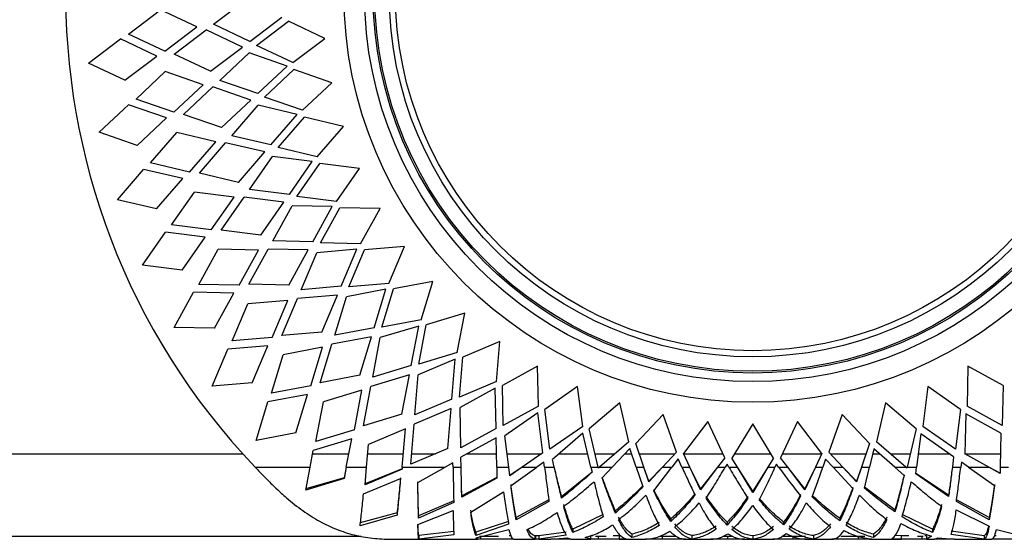
# Model space of a CAD drawing. Units: millimetres. Extents: x 15 to 589, y 5 to 415.
# Drawn here: x 384 to 413, y 282 to 297 of the extents above; entities that cross this region are included whole.
import ezdxf

# ---------------------------------------------------------------- set-up
doc = ezdxf.new("R2010")
doc.units = ezdxf.units.MM

msp = doc.modelspace()

# ---------------------------------------------------------------- linework, layer by layer
at = {"color": 7, "linetype": 'Continuous', "lineweight": 25}
for p, q in [((389.7334, 296.5478), (390.6646, 297.254)), ((387.2511, 296.2645), (388.1824, 296.9707)), ((389.2402, 296.4736), (388.1824, 296.9707)), ((390.7911, 296.0506), (391.7224, 296.7568)), ((388.3089, 295.7674), (389.2402, 296.4736)), ((388.581, 295.6768), (389.5123, 296.383)), ((390.57, 295.8858), (389.5123, 296.383)), ((390.7911, 296.0506), (389.7334, 296.5478)), ((390.9784, 295.9288), (391.9097, 296.635)), ((392.9674, 296.1378), (391.9097, 296.635)), ((386.0868, 295.4146), (387.0181, 296.1208)), ((388.0759, 295.6237), (387.0181, 296.1208)), ((388.3089, 295.7674), (387.2511, 296.2645)), ((392.0361, 295.4316), (392.9674, 296.1378)), ((389.6388, 295.1796), (390.57, 295.8858)), ((392.0361, 295.4316), (390.9784, 295.9288)), ((387.1446, 294.9175), (388.0759, 295.6237)), ((389.6388, 295.1796), (388.581, 295.6768)), ((389.9133, 294.9124), (390.7657, 295.7121)), ((391.8696, 295.3283), (390.7657, 295.7121)), ((387.1446, 294.9175), (386.0868, 295.4146)), ((391.0173, 294.5286), (391.8696, 295.3283)), ((391.2162, 294.427), (392.0686, 295.2267)), ((393.1725, 294.8428), (392.0686, 295.2267)), ((387.4743, 294.3713), (388.3267, 295.171)), ((389.4306, 294.7871), (388.3267, 295.171)), ((388.5782, 293.9874), (389.4306, 294.7871)), ((388.8583, 293.9258), (389.7107, 294.7255)), ((390.8146, 294.3416), (389.7107, 294.7255)), ((391.0173, 294.5286), (389.9133, 294.9124)), ((392.3202, 294.0431), (393.1725, 294.8428)), ((388.5782, 293.9874), (387.4743, 294.3713)), ((392.3202, 294.0431), (391.2162, 294.427)), ((386.4052, 293.4044), (387.2576, 294.204)), ((388.3615, 293.8202), (387.2576, 294.204)), ((389.9623, 293.5419), (390.8146, 294.3416)), ((390.2633, 293.3049), (391.0274, 294.1893)), ((392.1654, 293.9229), (391.0274, 294.1893)), ((387.5092, 293.0205), (388.3615, 293.8202)), ((389.9623, 293.5419), (388.8583, 293.9258)), ((391.4013, 293.0385), (392.1654, 293.9229)), ((391.6098, 292.9583), (392.3739, 293.8427)), ((393.5119, 293.5763), (392.3739, 293.8427)), ((392.7478, 292.6919), (393.5119, 293.5763)), ((387.5092, 293.0205), (386.4052, 293.4044)), ((387.8942, 292.5118), (388.6583, 293.3962)), ((389.7963, 293.1298), (388.6583, 293.3962)), ((391.4013, 293.0385), (390.2633, 293.3049)), ((389.0322, 292.2454), (389.7963, 293.1298)), ((389.3172, 292.2134), (390.0813, 293.0978)), ((391.2193, 292.8314), (390.0813, 293.0978)), ((392.7478, 292.6919), (391.6098, 292.9583)), ((390.4552, 291.947), (391.2193, 292.8314)), ((390.7793, 291.7427), (391.4468, 292.7022)), ((392.6064, 292.5562), (391.4468, 292.7022)), ((389.0322, 292.2454), (387.8942, 292.5118)), ((391.9389, 291.5968), (392.6064, 292.5562)), ((392.1547, 291.5388), (392.8222, 292.4982)), ((393.9818, 292.3522), (392.8222, 292.4982)), ((386.932, 291.4384), (387.6961, 292.3228)), ((388.8341, 292.0564), (387.6961, 292.3228)), ((390.4552, 291.947), (389.3172, 292.2134)), ((393.3143, 291.3928), (393.9818, 292.3522)), ((388.07, 291.172), (388.8341, 292.0564)), ((388.5061, 290.7063), (389.1736, 291.6657)), ((390.3332, 291.5198), (389.1736, 291.6657)), ((389.6657, 290.5604), (390.3332, 291.5198)), ((389.9525, 290.5583), (390.62, 291.5177)), ((391.7796, 291.3718), (390.62, 291.5177)), ((391.9389, 291.5968), (390.7793, 291.7427)), ((393.3143, 291.3928), (392.1547, 291.5388)), ((388.07, 291.172), (386.932, 291.4384)), ((391.1121, 290.4123), (391.7796, 291.3718)), ((391.4558, 290.2431), (392.0193, 291.267)), ((393.1879, 291.2431), (392.0193, 291.267)), ((392.6243, 290.2191), (393.1879, 291.2431)), ((392.845, 290.184), (393.4085, 291.2079)), ((394.577, 291.184), (393.4085, 291.2079)), ((394.0135, 290.16), (394.577, 291.184)), ((389.6657, 290.5604), (388.5061, 290.7063)), ((387.6614, 289.5382), (388.3289, 290.4977)), ((389.4885, 290.3517), (388.3289, 290.4977)), ((388.821, 289.3923), (389.4885, 290.3517)), ((391.1121, 290.4123), (389.9525, 290.5583)), ((392.6243, 290.2191), (391.4558, 290.2431)), ((394.0135, 290.16), (392.845, 290.184)), ((395.2911, 290.0844), (394.1265, 289.986)), ((394.8377, 289.0071), (395.2911, 290.0844)), ((389.3034, 288.9747), (389.8669, 289.9987)), ((391.0354, 289.9747), (389.8669, 289.9987)), ((390.4719, 288.9508), (391.0354, 289.9747)), ((390.7573, 288.9787), (391.3209, 290.0026)), ((392.4894, 289.9787), (391.3209, 290.0026)), ((391.9259, 288.9547), (392.4894, 289.9787)), ((392.2854, 288.8223), (392.7388, 289.8996)), ((393.9034, 289.9979), (392.7388, 289.8996)), ((393.45, 288.9207), (393.9034, 289.9979)), ((393.6731, 288.9088), (394.1265, 289.986)), ((388.821, 289.3923), (387.6614, 289.5382)), ((390.4719, 288.9508), (389.3034, 288.9747)), ((391.9259, 288.9547), (390.7573, 288.9787)), ((393.45, 288.9207), (392.2854, 288.8223)), ((394.8377, 289.0071), (393.6731, 288.9088)), ((396.1163, 289.0654), (394.9683, 288.8459)), ((395.778, 287.9467), (396.1163, 289.0654)), ((388.5854, 287.7247), (389.149, 288.7487)), ((390.3175, 288.7247), (389.149, 288.7487)), ((389.754, 287.7008), (390.3175, 288.7247)), ((393.3409, 288.6674), (392.1763, 288.5691)), ((392.8875, 287.5902), (393.3409, 288.6674)), ((394.7452, 288.8344), (393.5972, 288.6148)), ((394.4069, 287.7156), (394.7452, 288.8344)), ((394.63, 287.7271), (394.9683, 288.8459)), ((390.2773, 287.3359), (390.7307, 288.4132)), ((391.8953, 288.5115), (390.7307, 288.4132)), ((391.4419, 287.4343), (391.8953, 288.5115)), ((391.7229, 287.4919), (392.1763, 288.5691)), ((393.2589, 287.4961), (393.5972, 288.6148)), ((397.0434, 288.1383), (395.9247, 287.7999)), ((396.8239, 286.9903), (397.0434, 288.1383)), ((395.778, 287.9467), (394.63, 287.7271)), ((395.7051, 286.652), (395.9247, 287.7999)), ((389.754, 287.7008), (388.5854, 287.7247)), ((392.8875, 287.5902), (391.7229, 287.4919)), ((394.4069, 287.7156), (393.2589, 287.4961)), ((395.704, 287.7652), (394.5852, 287.4269)), ((395.4844, 286.6172), (395.704, 287.7652)), ((391.4419, 287.4343), (390.2773, 287.3359)), ((392.8386, 286.1141), (393.1769, 287.2329)), ((394.3249, 287.4524), (393.1769, 287.2329)), ((393.9865, 286.3337), (394.3249, 287.4524)), ((394.3657, 286.2789), (394.5852, 287.4269)), ((398.0624, 287.3131), (396.9851, 286.8597)), ((397.964, 286.1485), (398.0624, 287.3131)), ((389.694, 286.0178), (390.1474, 287.095)), ((391.312, 287.1933), (390.1474, 287.095)), ((390.8586, 286.1161), (391.312, 287.1933)), ((391.4172, 285.8079), (391.7555, 286.9267)), ((392.9035, 287.1462), (391.7555, 286.9267)), ((392.5652, 286.0275), (392.9035, 287.1462)), ((396.8239, 286.9903), (395.7051, 286.652)), ((396.7693, 286.8021), (395.692, 286.3487)), ((396.6709, 285.6375), (396.7693, 286.8021)), ((396.8868, 285.6951), (396.9851, 286.8597)), ((395.4304, 286.3468), (394.3117, 286.0085)), ((395.4844, 286.6172), (394.3657, 286.2789)), ((395.2109, 285.1989), (395.4304, 286.3468)), ((395.5937, 285.184), (395.692, 286.3487)), ((399.162, 286.599), (398.1381, 286.0355)), ((399.1859, 285.4305), (399.162, 286.599)), ((411.6884, 286.599), (411.6644, 285.4305)), ((412.7123, 286.0355), (411.6884, 286.599)), ((390.8586, 286.1161), (389.694, 286.0178)), ((393.9865, 286.3337), (392.8386, 286.1141)), ((397.964, 286.1485), (396.8868, 285.6951)), ((392.4611, 285.7743), (391.3132, 285.5547)), ((392.5652, 286.0275), (391.4172, 285.8079)), ((392.1228, 284.6555), (392.4611, 285.7743)), ((394.0488, 285.8938), (392.9301, 285.5554)), ((393.8293, 284.7458), (394.0488, 285.8938)), ((394.0921, 284.8605), (394.3117, 286.0085)), ((397.9294, 285.9556), (396.9055, 285.3921)), ((397.9533, 284.7871), (397.9294, 285.9556)), ((398.162, 284.867), (398.1381, 286.0355)), ((400.3303, 286.0038), (399.3708, 285.3363)), ((400.4762, 284.8441), (400.3303, 286.0038)), ((410.5201, 286.0038), (410.3742, 284.8441)), ((411.4796, 285.3363), (410.5201, 286.0038)), ((412.7123, 286.0355), (412.6884, 284.867)), ((390.9748, 284.436), (391.3132, 285.5547)), ((392.7106, 284.4075), (392.9301, 285.5554)), ((396.6709, 285.6375), (395.5937, 285.184)), ((401.5543, 285.5339), (400.6699, 284.7698)), ((401.8207, 284.3959), (401.5543, 285.5339)), ((409.2961, 285.5339), (409.0297, 284.3959)), ((410.1805, 284.7698), (409.2961, 285.5339)), ((395.2109, 285.1989), (394.0921, 284.8605)), ((396.6455, 285.3629), (395.5682, 284.9095)), ((396.5471, 284.1983), (396.6455, 285.3629)), ((396.9294, 284.2235), (396.9055, 285.3921)), ((399.1859, 285.4305), (398.162, 284.867)), ((399.1717, 285.235), (398.2122, 284.5676)), ((399.3176, 284.0754), (399.1717, 285.235)), ((399.5168, 284.1767), (399.3708, 285.3363)), ((402.8208, 285.1945), (402.0211, 284.3422)), ((403.2047, 284.0906), (402.8208, 285.1945)), ((408.0296, 285.1945), (407.6457, 284.0906)), ((408.8293, 284.3422), (408.0296, 285.1945)), ((411.4796, 285.3363), (411.3336, 284.1767)), ((411.6293, 285.2098), (411.6054, 284.0413)), ((412.6532, 284.6463), (411.6293, 285.2098)), ((412.6884, 284.867), (411.6644, 285.4305)), ((395.4699, 283.7449), (395.5682, 284.9095)), ((404.1158, 284.9894), (403.4096, 284.0581)), ((404.613, 283.9316), (404.1158, 284.9894)), ((405.4252, 284.9208), (404.8202, 283.9208)), ((406.0302, 283.9208), (405.4252, 284.9208)), ((406.7346, 284.9894), (406.2374, 283.9316)), ((407.4408, 284.0581), (406.7346, 284.9894)), ((392.1228, 284.6555), (390.9748, 284.436)), ((393.8293, 284.7458), (392.7106, 284.4075)), ((395.3188, 284.7679), (394.2416, 284.3145)), ((395.225, 283.6572), (395.3188, 284.7679)), ((397.9533, 284.7871), (396.9294, 284.2235)), ((400.4762, 284.8441), (399.5168, 284.1767)), ((400.4824, 284.6483), (399.598, 283.8842)), ((400.7144, 283.6572), (400.4824, 284.6483)), ((400.9303, 283.6572), (400.6699, 284.7698)), ((410.1805, 284.7698), (409.9201, 283.6572)), ((410.3162, 284.6284), (410.1939, 283.6572)), ((411.2756, 283.9609), (410.3162, 284.6284)), ((411.3336, 284.1767), (410.3742, 284.8441)), ((412.6532, 284.6463), (412.633, 283.6572)), ((393.7523, 284.4831), (392.6336, 284.1448)), ((393.5944, 283.6572), (393.7523, 284.4831)), ((397.9567, 284.5114), (396.9328, 283.9478)), ((397.9742, 283.6572), (397.9567, 284.5114)), ((398.3268, 283.6572), (398.2122, 284.5676)), ((401.8207, 284.3959), (400.9658, 283.6572)), ((402.2593, 283.6572), (402.0211, 284.3422)), ((408.8293, 284.3422), (408.5911, 283.6572)), ((409.8846, 283.6572), (409.0297, 284.3959)), ((392.5403, 283.6572), (392.6336, 284.1448)), ((394.1861, 283.6572), (394.2416, 284.3145)), ((396.5471, 284.1983), (395.4699, 283.7449)), ((399.3176, 284.0754), (398.7165, 283.6572)), ((401.8474, 284.2017), (401.3366, 283.6572)), ((402.0367, 283.6572), (401.8474, 284.2017)), ((403.2047, 284.0906), (402.7981, 283.6572)), ((403.598, 283.6572), (403.4096, 284.0581)), ((407.4408, 284.0581), (407.2524, 283.6572)), ((408.0523, 283.6572), (407.6457, 284.0906)), ((408.9494, 284.1874), (408.8254, 283.6572)), ((409.563, 283.6572), (408.9494, 284.1874)), ((396.6995, 283.7809), (396.4748, 283.6572)), ((396.7021, 283.6572), (396.6995, 283.7809)), ((396.9387, 283.6572), (396.9328, 283.9478)), ((399.3498, 283.8016), (399.1423, 283.6572)), ((399.3679, 283.6572), (399.3498, 283.8016)), ((399.6512, 283.6572), (399.598, 283.8842)), ((403.2515, 283.9003), (403.0672, 283.6572)), ((403.3657, 283.6572), (403.2515, 283.9003)), ((404.613, 283.9316), (404.4049, 283.6572)), ((404.9796, 283.6572), (404.8202, 283.9208)), ((406.0302, 283.9208), (405.8707, 283.6572)), ((406.4455, 283.6572), (406.2374, 283.9316)), ((407.5441, 283.8916), (407.4626, 283.6572)), ((407.764, 283.6572), (407.5441, 283.8916)), ((411.2756, 283.9609), (411.2374, 283.6572)), ((411.5006, 283.8016), (411.4824, 283.6572)), ((411.7081, 283.6572), (411.5006, 283.8016)), ((412.3032, 283.6572), (411.6054, 284.0413)), ((390.9394, 283.6572), (392.5403, 283.6572)), ((392.414, 282.9923), (392.5403, 283.6572)), ((393.5944, 283.6572), (393.5328, 283.3286)), ((393.5944, 283.6572), (393.5328, 283.3443)), ((393.5944, 283.6572), (394.1861, 283.6572)), ((394.1432, 283.1428), (394.1861, 283.6572)), ((395.2205, 283.6046), (394.1432, 283.1673)), ((395.2205, 283.602), (394.1432, 283.1428)), ((395.225, 283.6572), (395.2205, 283.602)), ((395.225, 283.6572), (395.2205, 283.6046)), ((395.2205, 283.6046), (395.2205, 283.602)), ((395.225, 283.6572), (396.4748, 283.6572)), ((395.6756, 283.2101), (396.4748, 283.6572)), ((396.7021, 283.6572), (396.9387, 283.6572)), ((397.9742, 283.6572), (397.9806, 283.3364)), ((397.9742, 283.6572), (398.3268, 283.6572)), ((398.3582, 283.4025), (398.3268, 283.6572)), ((398.3582, 283.4146), (398.3268, 283.6572)), ((398.7165, 283.6572), (398.3582, 283.4025)), ((398.7165, 283.6572), (398.3582, 283.4146)), ((398.3904, 283.1271), (399.1423, 283.6572)), ((398.7165, 283.6572), (399.1423, 283.6572)), ((399.3679, 283.6572), (399.6512, 283.6572)), ((400.7488, 283.514), (399.8644, 282.7973)), ((400.7144, 283.6572), (400.7488, 283.5068)), ((400.7144, 283.6572), (400.9303, 283.6572)), ((400.9363, 283.6311), (400.9303, 283.6572)), ((400.9363, 283.6324), (400.9303, 283.6572)), ((400.9658, 283.6572), (400.9363, 283.6311)), ((400.9658, 283.6572), (400.9363, 283.6324)), ((400.9363, 283.6324), (400.9363, 283.6311)), ((400.9658, 283.6572), (401.3366, 283.6572)), ((401.0477, 283.343), (401.3366, 283.6572)), ((402.0367, 283.6572), (402.2312, 283.0912)), ((402.0367, 283.6572), (402.2593, 283.6572)), ((402.405, 283.231), (402.2593, 283.6572)), ((402.405, 283.2513), (402.2593, 283.6572)), ((402.7981, 283.6572), (402.405, 283.231)), ((402.7981, 283.6572), (402.405, 283.2513)), ((402.5453, 282.9654), (403.0672, 283.6572)), ((402.7981, 283.6572), (403.0672, 283.6572)), ((403.3657, 283.6572), (403.598, 283.6572)), ((403.9068, 282.9958), (403.598, 283.6572)), ((403.9068, 283.0273), (403.598, 283.6572)), ((404.4049, 283.6572), (403.9068, 282.9958)), ((404.4049, 283.6572), (403.9068, 283.0273)), ((404.4049, 283.6572), (404.625, 283.6572)), ((404.6794, 283.7473), (404.625, 283.6572)), ((404.7339, 283.6572), (404.6794, 283.7473)), ((404.7339, 283.6572), (404.9796, 283.6572)), ((405.4252, 282.919), (404.9796, 283.6572)), ((405.4252, 282.9541), (404.9796, 283.6572)), ((405.8707, 283.6572), (405.4252, 282.919)), ((405.8707, 283.6572), (405.4252, 282.9541)), ((405.8707, 283.6572), (406.0746, 283.6572)), ((406.1156, 283.7444), (406.0746, 283.6572)), ((406.1816, 283.6572), (406.1156, 283.7444)), ((406.1816, 283.6572), (406.4455, 283.6572)), ((406.9436, 282.9958), (406.4455, 283.6572)), ((406.9436, 283.0273), (406.4455, 283.6572)), ((407.2524, 283.6572), (406.9436, 282.9958)), ((407.2524, 283.6572), (406.9436, 283.0273)), ((407.2524, 283.6572), (407.4626, 283.6572)), ((407.764, 283.6572), (408.3438, 283.0337)), ((407.764, 283.6572), (408.0523, 283.6572)), ((408.4454, 283.231), (408.0523, 283.6572)), ((408.4454, 283.2513), (408.0523, 283.6572)), ((408.5911, 283.6572), (408.4454, 283.231)), ((408.5911, 283.6572), (408.4454, 283.2513)), ((408.5911, 283.6572), (408.8254, 283.6572)), ((408.6831, 283.0436), (408.8254, 283.6572)), ((409.563, 283.6572), (409.8338, 283.4181)), ((409.563, 283.6572), (409.8846, 283.6572)), ((409.9141, 283.6311), (409.8846, 283.6572)), ((409.9141, 283.6324), (409.8846, 283.6572)), ((409.9201, 283.6572), (409.9141, 283.6311)), ((409.9201, 283.6572), (409.9141, 283.6324)), ((409.9141, 283.6324), (409.9141, 283.6311)), ((409.9201, 283.6572), (410.1939, 283.6572)), ((410.1702, 283.4644), (410.1939, 283.6572)), ((411.1296, 282.8462), (410.1702, 283.4736)), ((411.2374, 283.6572), (411.4824, 283.6572)), ((411.7081, 283.6572), (412.46, 283.1271)), ((411.7081, 283.6572), (412.3032, 283.6572)), ((412.6293, 283.4737), (412.3032, 283.6572)), ((412.6293, 283.4824), (412.3032, 283.6572)), ((412.633, 283.6572), (412.6293, 283.4737)), ((412.633, 283.6572), (412.6293, 283.4824)), ((412.6293, 283.4824), (412.6293, 283.4737)), ((412.633, 283.6572), (412.8762, 283.6572)), ((393.5328, 283.3443), (392.414, 283.024)), ((393.5328, 283.3286), (392.414, 282.9923)), ((393.5328, 283.3443), (393.5328, 283.3286)), ((394.0941, 282.8805), (395.1713, 283.3275)), ((397.9806, 283.3517), (396.9567, 282.8267)), ((397.9806, 283.3364), (396.9567, 282.7851)), ((398.3582, 283.4146), (398.3582, 283.4025)), ((402.405, 283.2513), (402.405, 283.231)), ((408.4454, 283.2513), (408.4454, 283.231)), ((411.1296, 282.8057), (410.1702, 283.4644)), ((397.2164, 282.3472), (398.1758, 282.941)), ((403.9068, 283.0273), (403.9068, 282.9958)), ((405.4252, 282.9541), (405.4252, 282.919)), ((406.9436, 283.0273), (406.9436, 282.9958)), ((409.5675, 282.4164), (408.6831, 283.0728)), ((396.7235, 282.6815), (395.6995, 282.2442)), ((396.7235, 282.6327), (395.6995, 282.1736)), ((396.9567, 282.8267), (396.9567, 282.7851)), ((399.4957, 282.7067), (398.5363, 282.1938)), ((399.4957, 282.6592), (398.5363, 282.1206)), ((399.8644, 282.7973), (399.8644, 282.7543)), ((411.1296, 282.8462), (411.1296, 282.8057)), ((412.3141, 282.1938), (411.3547, 282.7067)), ((412.3141, 282.1206), (411.3547, 282.6592)), ((395.073, 282.3298), (393.9958, 282.0339)), ((395.073, 282.3298), (395.073, 282.2634)), ((395.6788, 281.9894), (396.7028, 282.3984)), ((401.4315, 282.3862), (401.4315, 282.3226)), ((409.5675, 282.4164), (409.5675, 282.3544)), ((411.3526, 282.4113), (412.312, 281.936)), ((395.073, 282.2634), (393.9958, 281.9528)), ((395.6995, 282.2442), (395.6995, 282.1736)), ((398.3218, 282.0737), (397.3624, 281.7661)), ((398.5363, 282.1938), (398.5363, 282.1206)), ((401.0758, 282.2822), (400.1914, 281.8478)), ((403.0424, 282.1524), (403.0424, 282.0772)), ((404.6794, 282.052), (404.6794, 281.9717)), ((406.3246, 282.0567), (406.3246, 281.9767)), ((407.9599, 282.168), (407.9599, 282.0935)), ((410.659, 281.8478), (409.7746, 282.2822)), ((412.3141, 282.1938), (412.3141, 282.1206)), ((396.7267, 281.784), (395.7028, 281.6641)), ((398.3218, 281.9945), (397.3624, 281.6716)), ((397.3624, 281.7661), (397.3624, 281.6716)), ((397.3703, 281.5983), (398.3297, 281.8386)), ((399.9979, 281.7696), (399.199, 281.6572)), ((400.1914, 281.8478), (400.1914, 281.7573)), ((410.659, 281.8478), (410.659, 281.7573)), ((412.1661, 281.6592), (411.2066, 281.7926)), ((412.5207, 281.8386), (413.4801, 281.5983)), ((355.4252, 281.6472), (394.0309, 281.6472)), ((394.9058, 281.5572), (397.4214, 281.5572)), ((396.7267, 281.6904), (395.7028, 281.5645)), ((395.7028, 281.6641), (395.7028, 281.5645)), ((397.4214, 281.5572), (397.3703, 281.5983)), ((397.5162, 281.5572), (397.4214, 281.5572)), ((397.4717, 281.6472), (398.0247, 281.6472)), ((397.5162, 281.5572), (397.5162, 281.6472)), ((398.4648, 281.5572), (397.5162, 281.5572)), ((398.3881, 281.6572), (398.3403, 281.6572)), ((398.4648, 281.5572), (399.0963, 281.5572)), ((399.0963, 281.5572), (399.0963, 281.6572)), ((399.1135, 281.6572), (399.0963, 281.6572)), ((399.1135, 281.5572), (399.0963, 281.5572)), ((399.1135, 281.5572), (399.1135, 281.6572)), ((399.199, 281.6572), (399.1135, 281.6572)), ((399.199, 281.5572), (399.1135, 281.5572)), ((399.9979, 281.6752), (399.199, 281.5572)), ((399.199, 281.6572), (399.199, 281.5572)), ((399.199, 281.5572), (399.5495, 281.5572)), ((399.5495, 281.5572), (400.0344, 281.601)), ((400.1325, 281.5572), (399.5495, 281.5572)), ((400.0344, 281.601), (400.1325, 281.5572)), ((400.1325, 281.5572), (400.7113, 281.5572)), ((400.7113, 281.5572), (400.55, 281.6108)), ((400.7113, 281.5572), (400.7113, 281.6572)), ((400.7741, 281.6572), (400.7113, 281.6572)), ((400.9339, 281.5572), (400.7113, 281.5572)), ((400.8504, 281.6472), (401.159, 281.6472)), ((400.9339, 281.5572), (400.9339, 281.6472)), ((401.5343, 281.5572), (400.9339, 281.5572)), ((401.5343, 281.6572), (401.365, 281.6572)), ((401.5343, 281.6572), (401.5343, 281.5572)), ((401.7336, 281.5685), (401.5343, 281.5572)), ((401.5343, 281.5572), (402.3274, 281.5572)), ((401.9038, 281.7038), (401.9038, 281.6061)), ((402.3274, 281.5572), (402.3062, 281.5578)), ((402.8034, 281.5572), (402.3274, 281.5572)), ((402.7119, 281.6472), (403.2015, 281.6472)), ((402.8034, 281.5572), (402.8034, 281.6472)), ((403.4713, 281.5572), (402.8034, 281.5572)), ((403.4713, 281.5572), (404.2104, 281.5572)), ((403.6548, 281.6638), (403.6548, 281.5641)), ((404.7017, 281.5572), (404.2104, 281.5572)), ((404.5549, 281.6472), (404.8485, 281.6472)), ((404.7017, 281.5572), (404.7017, 281.6472)), ((405.1929, 281.5572), (404.7017, 281.5572)), ((405.1929, 281.5572), (406.011, 281.5572)), ((405.4252, 281.6585), (405.4252, 281.5586)), ((406.6078, 281.5572), (406.011, 281.5572)), ((406.2784, 281.6472), (406.9669, 281.6472)), ((406.6078, 281.5572), (406.6078, 281.6472)), ((407.0244, 281.5572), (406.6078, 281.5572)), ((407.0244, 281.5572), (407.7322, 281.5572)), ((407.1956, 281.6638), (407.1956, 281.5641)), ((408.5011, 281.5572), (407.7322, 281.5572)), ((407.9937, 281.6472), (408.6891, 281.6472)), ((408.5011, 281.5572), (408.5011, 281.6472)), ((408.8282, 281.5572), (408.5011, 281.5572)), ((408.8849, 281.5639), (408.8282, 281.5572)), ((408.8282, 281.5572), (409.7576, 281.5572)), ((408.9466, 281.7038), (408.9466, 281.6061)), ((409.7576, 281.5572), (409.4762, 281.572)), ((409.7576, 281.6572), (409.5618, 281.667)), ((409.7576, 281.5572), (409.7576, 281.6572)), ((409.9664, 281.6572), (409.7576, 281.6572)), ((410.3606, 281.5572), (409.7576, 281.5572)), ((410.2206, 281.6472), (410.3889, 281.6472)), ((410.3606, 281.5572), (410.3606, 281.6472)), ((410.4825, 281.5572), (410.3606, 281.5572)), ((410.4825, 281.6572), (410.4403, 281.6572)), ((410.4825, 281.6572), (410.4825, 281.5572)), ((410.627, 281.6517), (410.4825, 281.5572)), ((410.4825, 281.5572), (410.7179, 281.5572)), ((410.7179, 281.5572), (410.816, 281.601)), ((411.3009, 281.5572), (410.7179, 281.5572)), ((410.816, 281.601), (411.3009, 281.5572)), ((412.1661, 281.5593), (411.2066, 281.6993)), ((411.3009, 281.5572), (412.3856, 281.5572)), ((412.1661, 281.6592), (412.1661, 281.5593)), ((413.3341, 281.5572), (412.3856, 281.5572)), ((412.5101, 281.6572), (412.4623, 281.6572))]:
    msp.add_line(p, q, dxfattribs=at)
at = {"color": 8, "linetype": 'Continuous', "lineweight": 25}
for p, q in [((355.4252, 284.0472), (390.578, 284.0472)), ((392.6149, 284.0472), (393.6689, 284.0472)), ((394.219, 284.0472), (395.258, 284.0472)), ((395.4954, 284.0472), (396.1881, 284.0472)), ((397.1133, 284.0472), (397.9662, 284.0472)), ((398.2777, 284.0472), (399.277, 284.0472)), ((399.7867, 284.0472), (400.6231, 284.0472)), ((400.8391, 284.0472), (401.4171, 284.0472)), ((401.7024, 284.0472), (401.9011, 284.0472)), ((402.1237, 284.0472), (403.1639, 284.0472)), ((403.4148, 284.0472), (404.5587, 284.0472)), ((404.8967, 284.0472), (405.9537, 284.0472)), ((406.2917, 284.0472), (407.4356, 284.0472)), ((407.6864, 284.0472), (408.7267, 284.0472)), ((408.9166, 284.0472), (409.1117, 284.0472)), ((409.4333, 284.0472), (410.0113, 284.0472)), ((410.243, 284.0472), (411.1516, 284.0472)), ((411.6055, 284.0472), (412.641, 284.0472))]:
    msp.add_line(p, q, dxfattribs=at)
at = {"color": 7, "linetype": 'Continuous', "lineweight": 25}
for radius in [11.9, 11.3, 11.05, 11, 10.58, 10.4]:
    msp.add_circle((405.4252, 297.4472), radius, dxfattribs=at)
msp.add_arc((405.4252, 297.4472), 20, 316.40972, 223.59028, dxfattribs=at)
for points, knots in [([(390.9394, 283.6572), (391.0407, 283.5526), (391.2258, 283.3613), (391.4791, 283.1087), (391.6808, 282.9163), (391.9559, 282.6717), (392.3276, 282.3821), (392.8136, 282.0731), (393.311, 281.8369), (393.8239, 281.6732), (394.3552, 281.5743), (394.7214, 281.563), (394.9058, 281.5572)], [0, 0, 0, 0, 0.0844811, 0.1543649, 0.2096492, 0.2503375, 0.3762818, 0.5003976, 0.6229271, 0.7469475, 0.8725962, 1, 1, 1, 1]), ([(396.7021, 283.6572), (396.7056, 283.4779), (396.7128, 283.1193), (396.7199, 282.7949), (396.7235, 282.6327)], [0, 0, 0, 0, 0.50000081, 1, 1, 1, 1]), ([(396.9567, 282.7851), (396.9537, 282.9254), (396.9477, 283.2059), (396.9417, 283.5068), (396.9387, 283.6572)], [0, 0, 0, 0, 0.499999, 1, 1, 1, 1]), ([(396.9567, 282.8267), (396.9537, 282.9603), (396.9477, 283.2274), (396.9417, 283.514), (396.9387, 283.6572)], [0, 0, 0, 0, 0.4999982, 1, 1, 1, 1]), ([(399.3679, 283.6572), (399.3892, 283.483), (399.4318, 283.1347), (399.4744, 282.8177), (399.4957, 282.6592)], [0, 0, 0, 0, 0.4999978, 1, 1, 1, 1]), ([(399.8644, 282.7543), (399.8289, 282.8991), (399.7578, 283.1887), (399.6867, 283.5011), (399.6512, 283.6572)], [0, 0, 0, 0, 0.5000004, 1, 1, 1, 1]), ([(399.8644, 282.7973), (399.8289, 282.9352), (399.7578, 283.211), (399.6867, 283.5085), (399.6512, 283.6572)], [0, 0, 0, 0, 0.4999985, 1, 1, 1, 1]), ([(400.7488, 283.5068), (400.6014, 283.3767), (400.3066, 283.1166), (400.0118, 282.8751), (399.8644, 282.7543)], [0, 0, 0, 0, 0.5000001, 1, 1, 1, 1]), ([(403.3657, 283.6572), (403.4295, 283.5177), (403.5572, 283.2386), (403.6848, 282.9758), (403.7486, 282.8445)], [0, 0, 0, 0, 0.5000006, 1, 1, 1, 1]), ([(404.0744, 282.7554), (404.1662, 282.9), (404.3497, 283.1893), (404.5332, 283.5013), (404.625, 283.6572)], [0, 0, 0, 0, 0.4999995, 1, 1, 1, 1]), ([(404.7339, 283.6572), (404.8257, 283.5013), (405.0092, 283.1893), (405.1927, 282.9), (405.2844, 282.7554)], [0, 0, 0, 0, 0.5000005, 1, 1, 1, 1]), ([(405.6184, 282.6997), (405.6944, 282.8524), (405.8465, 283.1579), (405.9986, 283.4908), (406.0746, 283.6572)], [0, 0, 0, 0, 0.5000004, 1, 1, 1, 1]), ([(406.1816, 283.6572), (406.2883, 283.5126), (406.5017, 283.2234), (406.7151, 282.9523), (406.8218, 282.8167)], [0, 0, 0, 0, 0.4999992, 1, 1, 1, 1]), ([(407.1602, 282.7929), (407.2106, 282.932), (407.3114, 283.2102), (407.4122, 283.5082), (407.4626, 283.6572)], [0, 0, 0, 0, 0.5000002, 1, 1, 1, 1]), ([(411.2374, 283.6572), (411.2194, 283.5106), (411.1835, 283.2173), (411.1476, 282.9429), (411.1296, 282.8057)], [0, 0, 0, 0, 0.5000007, 1, 1, 1, 1]), ([(411.2374, 283.6572), (411.2194, 283.5176), (411.1835, 283.2382), (411.1476, 282.9769), (411.1296, 282.8462)], [0, 0, 0, 0, 0.4999988, 1, 1, 1, 1]), ([(411.3547, 282.6592), (411.376, 282.8177), (411.4186, 283.1347), (411.4612, 283.483), (411.4824, 283.6572)], [0, 0, 0, 0, 0.5000022, 1, 1, 1, 1]), ([(395.1713, 283.3432), (395.155, 283.1571), (395.1222, 282.7851), (395.0894, 282.4815), (395.073, 282.3298)], [0, 0, 0, 0, 0.500001, 1, 1, 1, 1]), ([(395.1713, 283.3275), (395.155, 283.1321), (395.1222, 282.7415), (395.0894, 282.4227), (395.073, 282.2634)], [0, 0, 0, 0, 0.49999977, 1, 1, 1, 1]), ([(395.6995, 282.2442), (395.6955, 282.3894), (395.6876, 282.6799), (395.6796, 283.0476), (395.6756, 283.2314)], [0, 0, 0, 0, 0.499998, 1, 1, 1, 1]), ([(395.6995, 282.1736), (395.6955, 282.326), (395.6876, 282.631), (395.6796, 283.0171), (395.6756, 283.2101)], [0, 0, 0, 0, 0.4999985, 1, 1, 1, 1]), ([(399.925, 282.514), (400.0724, 282.6271), (400.3672, 282.8533), (400.662, 283.1071), (400.8094, 283.234)], [0, 0, 0, 0, 0.5000001, 1, 1, 1, 1]), ([(400.8094, 283.234), (400.8538, 283.0454), (400.9426, 282.668), (401.0314, 282.365), (401.0758, 282.2135)], [0, 0, 0, 0, 0.5000002, 1, 1, 1, 1]), ([(401.4315, 282.3862), (401.3676, 282.5335), (401.2396, 282.8281), (401.1117, 283.1813), (401.0477, 283.358)], [0, 0, 0, 0, 0.4999991, 1, 1, 1, 1]), ([(401.4315, 282.3226), (401.3676, 282.4773), (401.2396, 282.7866), (401.1117, 283.1576), (401.0477, 283.343)], [0, 0, 0, 0, 0.5000013, 1, 1, 1, 1]), ([(409.8338, 283.4295), (409.7894, 283.246), (409.7007, 282.8791), (409.6119, 282.5706), (409.5675, 282.4164)], [0, 0, 0, 0, 0.4999979, 1, 1, 1, 1]), ([(409.8338, 283.4181), (409.7894, 283.2254), (409.7007, 282.8402), (409.6119, 282.5163), (409.5675, 282.3544)], [0, 0, 0, 0, 0.4999994, 1, 1, 1, 1]), ([(409.7746, 282.2135), (409.819, 282.365), (409.9078, 282.668), (409.9966, 283.0454), (410.041, 283.234)], [0, 0, 0, 0, 0.4999998, 1, 1, 1, 1]), ([(410.041, 283.234), (410.1884, 283.1071), (410.4832, 282.8533), (410.778, 282.6271), (410.9254, 282.514)], [0, 0, 0, 0, 0.4999999, 1, 1, 1, 1]), ([(398.1758, 282.941), (398.2002, 282.7586), (398.2488, 282.3939), (398.2975, 282.1276), (398.3218, 281.9945)], [0, 0, 0, 0, 0.50000137, 1, 1, 1, 1]), ([(398.5363, 282.1938), (398.512, 282.3332), (398.4633, 282.612), (398.4147, 282.9722), (398.3904, 283.1524)], [0, 0, 0, 0, 0.5000022, 1, 1, 1, 1]), ([(398.5363, 282.1206), (398.512, 282.267), (398.4633, 282.5597), (398.4147, 282.938), (398.3904, 283.1271)], [0, 0, 0, 0, 0.4999982, 1, 1, 1, 1]), ([(402.2312, 283.1182), (402.098, 282.9862), (401.8314, 282.7223), (401.5648, 282.4982), (401.4315, 282.3862)], [0, 0, 0, 0, 0.5000012, 1, 1, 1, 1]), ([(402.2312, 283.0912), (402.098, 282.9527), (401.8314, 282.6756), (401.5648, 282.4403), (401.4315, 282.3226)], [0, 0, 0, 0, 0.49999995, 1, 1, 1, 1]), ([(403.0424, 282.1524), (402.9596, 282.2749), (402.7939, 282.5198), (402.6281, 282.8388), (402.5453, 282.9983)], [0, 0, 0, 0, 0.4999985, 1, 1, 1, 1]), ([(403.0424, 282.0772), (402.9596, 282.2058), (402.7939, 282.463), (402.6281, 282.7979), (402.5453, 282.9654)], [0, 0, 0, 0, 0.4999951, 1, 1, 1, 1]), ([(408.3438, 283.0634), (408.2798, 282.8947), (408.1519, 282.5573), (408.0239, 282.2978), (407.9599, 282.168)], [0, 0, 0, 0, 0.5000014, 1, 1, 1, 1]), ([(408.3438, 283.0337), (408.2798, 282.8566), (408.1519, 282.5023), (408.0239, 282.2298), (407.9599, 282.0935)], [0, 0, 0, 0, 0.4999978, 1, 1, 1, 1]), ([(409.5675, 282.3544), (409.4201, 282.4608), (409.1253, 282.6737), (408.8305, 282.9203), (408.6831, 283.0436)], [0, 0, 0, 0, 0.4999981, 1, 1, 1, 1]), ([(412.46, 283.1524), (412.4357, 282.9722), (412.3871, 282.612), (412.3384, 282.3332), (412.3141, 282.1938)], [0, 0, 0, 0, 0.4999978, 1, 1, 1, 1]), ([(412.46, 283.1271), (412.4357, 282.938), (412.3871, 282.5597), (412.3384, 282.267), (412.3141, 282.1206)], [0, 0, 0, 0, 0.5000018, 1, 1, 1, 1]), ([(393.9958, 281.9528), (394.0122, 282.0815), (394.0449, 282.3389), (394.0777, 282.7), (394.0941, 282.8805)], [0, 0, 0, 0, 0.5000053, 1, 1, 1, 1]), ([(401.5199, 282.1274), (401.6532, 282.2331), (401.9198, 282.4444), (402.1863, 282.7074), (402.3196, 282.8389)], [0, 0, 0, 0, 0.4999982, 1, 1, 1, 1]), ([(402.3196, 282.8389), (402.3836, 282.6694), (402.5116, 282.3304), (402.6395, 282.0854), (402.7035, 281.9628)], [0, 0, 0, 0, 0.5000017, 1, 1, 1, 1]), ([(403.7486, 282.8832), (403.6309, 282.7463), (403.3955, 282.4727), (403.1601, 282.2592), (403.0424, 282.1524)], [0, 0, 0, 0, 0.5000018, 1, 1, 1, 1]), ([(403.7486, 282.8445), (403.6309, 282.7008), (403.3955, 282.4135), (403.1601, 282.1893), (403.0424, 282.0772)], [0, 0, 0, 0, 0.5000029, 1, 1, 1, 1]), ([(403.1576, 281.9204), (403.2753, 282.0177), (403.5108, 282.2125), (403.7462, 282.4805), (403.8639, 282.6145)], [0, 0, 0, 0, 0.5000012, 1, 1, 1, 1]), ([(403.8639, 282.6145), (403.9467, 282.4628), (404.1124, 282.1596), (404.2782, 281.9538), (404.361, 281.8509)], [0, 0, 0, 0, 0.50000261, 1, 1, 1, 1]), ([(404.6794, 282.052), (404.5786, 282.1576), (404.3769, 282.3688), (404.1753, 282.6552), (404.0744, 282.7983)], [0, 0, 0, 0, 0.4999993, 1, 1, 1, 1]), ([(404.6794, 281.9717), (404.5786, 282.0826), (404.3769, 282.3044), (404.1753, 282.6051), (404.0744, 282.7554)], [0, 0, 0, 0, 0.4999998, 1, 1, 1, 1]), ([(405.2844, 282.7983), (405.1836, 282.6552), (404.9819, 282.3688), (404.7803, 282.1576), (404.6794, 282.052)], [0, 0, 0, 0, 0.5000006, 1, 1, 1, 1]), ([(405.2844, 282.7554), (405.1836, 282.6051), (404.9819, 282.3044), (404.7803, 282.0826), (404.6794, 281.9717)], [0, 0, 0, 0, 0.5000002, 1, 1, 1, 1]), ([(406.3246, 282.0567), (406.2069, 282.1549), (405.9715, 282.3513), (405.7361, 282.614), (405.6184, 282.7453)], [0, 0, 0, 0, 0.49999853, 1, 1, 1, 1]), ([(406.3246, 281.9767), (406.2069, 282.0798), (405.9715, 282.286), (405.7361, 282.5618), (405.6184, 282.6997)], [0, 0, 0, 0, 0.5, 1, 1, 1, 1]), ([(406.8218, 282.8568), (406.7389, 282.7029), (406.5732, 282.3951), (406.4075, 282.1695), (406.3246, 282.0567)], [0, 0, 0, 0, 0.5000022, 1, 1, 1, 1]), ([(406.8218, 282.8167), (406.7389, 282.6552), (406.5732, 282.332), (406.4075, 282.0951), (406.3246, 281.9767)], [0, 0, 0, 0, 0.5000042, 1, 1, 1, 1]), ([(406.4894, 281.8509), (406.5722, 281.9538), (406.738, 282.1596), (406.9037, 282.4628), (406.9865, 282.6145)], [0, 0, 0, 0, 0.49999739, 1, 1, 1, 1]), ([(406.9865, 282.6145), (407.1042, 282.4805), (407.3396, 282.2125), (407.575, 282.0177), (407.6927, 281.9204)], [0, 0, 0, 0, 0.4999988, 1, 1, 1, 1]), ([(407.9599, 282.168), (407.8266, 282.2663), (407.5601, 282.4629), (407.2935, 282.7104), (407.1602, 282.8341)], [0, 0, 0, 0, 0.5000025, 1, 1, 1, 1]), ([(407.9599, 282.0935), (407.8266, 282.1967), (407.5601, 282.4032), (407.2935, 282.663), (407.1602, 282.7929)], [0, 0, 0, 0, 0.5000013, 1, 1, 1, 1]), ([(408.1469, 281.9628), (408.2109, 282.0854), (408.3388, 282.3304), (408.4668, 282.6694), (408.5308, 282.8389)], [0, 0, 0, 0, 0.4999983, 1, 1, 1, 1]), ([(408.5308, 282.8389), (408.6641, 282.7074), (408.9306, 282.4444), (409.1972, 282.2331), (409.3305, 282.1274)], [0, 0, 0, 0, 0.5000018, 1, 1, 1, 1]), ([(396.7028, 282.3984), (396.7067, 282.2465), (396.7147, 281.9427), (396.7227, 281.7745), (396.7267, 281.6904)], [0, 0, 0, 0, 0.5000022, 1, 1, 1, 1]), ([(397.3624, 281.7661), (397.338, 281.8409), (397.2894, 281.9904), (397.2407, 282.2699), (397.2164, 282.4096)], [0, 0, 0, 0, 0.4999988, 1, 1, 1, 1]), ([(397.3624, 281.6716), (397.338, 281.7501), (397.2894, 281.9071), (397.2407, 282.2005), (397.2164, 282.3472)], [0, 0, 0, 0, 0.4999971, 1, 1, 1, 1]), ([(398.8472, 281.8339), (398.9946, 281.9042), (399.2894, 282.0447), (399.5842, 282.2406), (399.7316, 282.3385)], [0, 0, 0, 0, 0.5000003, 1, 1, 1, 1]), ([(399.7316, 282.3385), (399.776, 282.1951), (399.8648, 281.9083), (399.9535, 281.7529), (399.9979, 281.6752)], [0, 0, 0, 0, 0.4999973, 1, 1, 1, 1]), ([(400.1914, 281.8478), (400.147, 281.939), (400.0582, 282.1216), (399.9694, 282.4195), (399.925, 282.5685)], [0, 0, 0, 0, 0.50000419, 1, 1, 1, 1]), ([(400.1914, 281.7573), (400.147, 281.8531), (400.0582, 282.0448), (399.9694, 282.3576), (399.925, 282.514)], [0, 0, 0, 0, 0.5000031, 1, 1, 1, 1]), ([(404.8202, 281.8384), (404.921, 281.9334), (405.1227, 282.1234), (405.3244, 282.4029), (405.4252, 282.5426)], [0, 0, 0, 0, 0.500002, 1, 1, 1, 1]), ([(405.4252, 282.5426), (405.526, 282.4029), (405.7277, 282.1234), (405.9294, 281.9334), (406.0302, 281.8384)], [0, 0, 0, 0, 0.499998, 1, 1, 1, 1]), ([(410.9254, 282.5685), (410.881, 282.4195), (410.7922, 282.1216), (410.7034, 281.939), (410.659, 281.8478)], [0, 0, 0, 0, 0.49999581, 1, 1, 1, 1]), ([(410.9254, 282.514), (410.881, 282.3576), (410.7922, 282.0448), (410.7034, 281.8531), (410.659, 281.7573)], [0, 0, 0, 0, 0.4999969, 1, 1, 1, 1]), ([(411.2066, 281.6993), (411.231, 281.7848), (411.2796, 281.9559), (411.3283, 282.2595), (411.3526, 282.4113)], [0, 0, 0, 0, 0.5000051, 1, 1, 1, 1]), ([(401.0758, 282.2135), (400.9284, 282.1227), (400.6336, 281.9412), (400.3388, 281.8186), (400.1914, 281.7573)], [0, 0, 0, 0, 0.4999958, 1, 1, 1, 1]), ([(401.9038, 281.7038), (401.8398, 281.7547), (401.7119, 281.8564), (401.5839, 282.0857), (401.5199, 282.2003)], [0, 0, 0, 0, 0.50000432, 1, 1, 1, 1]), ([(401.9038, 281.6061), (401.8398, 281.6596), (401.7119, 281.7664), (401.5839, 282.0071), (401.5199, 282.1274)], [0, 0, 0, 0, 0.49999921, 1, 1, 1, 1]), ([(402.7035, 282.0435), (402.5702, 281.9673), (402.3036, 281.8148), (402.0371, 281.7408), (401.9038, 281.7038)], [0, 0, 0, 0, 0.49999989, 1, 1, 1, 1]), ([(408.9466, 281.7038), (408.8133, 281.7408), (408.5468, 281.8148), (408.2802, 281.9673), (408.1469, 282.0435)], [0, 0, 0, 0, 0.50000011, 1, 1, 1, 1]), ([(409.3305, 282.2003), (409.2665, 282.0857), (409.1385, 281.8564), (409.0106, 281.7547), (408.9466, 281.7038)], [0, 0, 0, 0, 0.49999568, 1, 1, 1, 1]), ([(409.3305, 282.1274), (409.2665, 282.0071), (409.1385, 281.7664), (409.0106, 281.6596), (408.9466, 281.6061)], [0, 0, 0, 0, 0.50000079, 1, 1, 1, 1]), ([(410.659, 281.7573), (410.5116, 281.8186), (410.2168, 281.9412), (409.922, 282.1227), (409.7746, 282.2135)], [0, 0, 0, 0, 0.5000042, 1, 1, 1, 1]), ([(395.7028, 281.5645), (395.6988, 281.5958), (395.6908, 281.6584), (395.6828, 281.8791), (395.6788, 281.9894)], [0, 0, 0, 0, 0.4999955, 1, 1, 1, 1]), ([(395.7028, 281.6641), (395.6988, 281.6919), (395.6919, 281.7396), (395.685, 281.9167), (395.6822, 281.9907)], [0, 0, 0, 0, 0.5818182, 1, 1, 1, 1]), ([(398.3297, 281.8386), (398.3522, 281.7571), (398.3973, 281.5942), (398.4423, 281.5696), (398.4648, 281.5572)], [0, 0, 0, 0, 0.5000005, 1, 1, 1, 1]), ([(399.0963, 281.5572), (399.0547, 281.5694), (398.9717, 281.5936), (398.8887, 281.7538), (398.8472, 281.8339)], [0, 0, 0, 0, 0.4999996, 1, 1, 1, 1]), ([(399.0963, 281.6572), (399.0547, 281.6666), (398.9856, 281.6822), (398.9164, 281.8057), (398.8888, 281.8551)], [0, 0, 0, 0, 0.6003349, 1, 1, 1, 1]), ([(400.55, 281.6108), (400.6833, 281.6511), (400.9498, 281.7316), (401.2164, 281.8942), (401.3497, 281.9755)], [0, 0, 0, 0, 0.5000016, 1, 1, 1, 1]), ([(401.3497, 281.9755), (401.4137, 281.8724), (401.5416, 281.6663), (401.6696, 281.6011), (401.7336, 281.5685)], [0, 0, 0, 0, 0.4999967, 1, 1, 1, 1]), ([(402.7035, 281.9628), (402.5702, 281.8828), (402.3036, 281.7227), (402.0371, 281.645), (401.9038, 281.6061)], [0, 0, 0, 0, 0.5000023, 1, 1, 1, 1]), ([(402.3062, 281.5578), (402.4239, 281.5705), (402.6593, 281.5959), (402.8948, 281.7259), (403.0125, 281.7909)], [0, 0, 0, 0, 0.5000037, 1, 1, 1, 1]), ([(403.0125, 281.7909), (403.0889, 281.7232), (403.2419, 281.5877), (403.3948, 281.5674), (403.4713, 281.5572)], [0, 0, 0, 0, 0.5, 1, 1, 1, 1]), ([(403.6548, 281.6638), (403.5719, 281.6891), (403.4062, 281.7398), (403.2405, 281.9153), (403.1576, 282.0031)], [0, 0, 0, 0, 0.50000507, 1, 1, 1, 1]), ([(403.6548, 281.5641), (403.5719, 281.5907), (403.4062, 281.6439), (403.2405, 281.8282), (403.1576, 281.9204)], [0, 0, 0, 0, 0.4999981, 1, 1, 1, 1]), ([(404.361, 281.9369), (404.2433, 281.8669), (404.0079, 281.7269), (403.7725, 281.6848), (403.6548, 281.6638)], [0, 0, 0, 0, 0.4999971, 1, 1, 1, 1]), ([(404.361, 281.8509), (404.2433, 281.7774), (404.0079, 281.6304), (403.7725, 281.5862), (403.6548, 281.5641)], [0, 0, 0, 0, 0.49999969, 1, 1, 1, 1]), ([(405.4252, 281.6585), (405.3244, 281.6745), (405.1227, 281.7064), (404.921, 281.8522), (404.8202, 281.9251)], [0, 0, 0, 0, 0.4999946, 1, 1, 1, 1]), ([(405.4252, 281.5586), (405.3244, 281.5754), (405.1227, 281.6089), (404.921, 281.7619), (404.8202, 281.8384)], [0, 0, 0, 0, 0.4999987, 1, 1, 1, 1]), ([(406.0302, 281.9251), (405.9294, 281.8522), (405.7277, 281.7064), (405.526, 281.6745), (405.4252, 281.6585)], [0, 0, 0, 0, 0.5000054, 1, 1, 1, 1]), ([(406.0302, 281.8384), (405.9294, 281.7619), (405.7277, 281.6089), (405.526, 281.5754), (405.4252, 281.5586)], [0, 0, 0, 0, 0.5000013, 1, 1, 1, 1]), ([(407.1956, 281.6638), (407.0779, 281.6848), (406.8425, 281.7269), (406.6071, 281.8669), (406.4894, 281.9369)], [0, 0, 0, 0, 0.5000029, 1, 1, 1, 1]), ([(407.1956, 281.5641), (407.0779, 281.5862), (406.8425, 281.6304), (406.6071, 281.7774), (406.4894, 281.8509)], [0, 0, 0, 0, 0.50000031, 1, 1, 1, 1]), ([(407.6927, 282.0031), (407.6099, 281.9153), (407.4442, 281.7398), (407.2785, 281.6891), (407.1956, 281.6638)], [0, 0, 0, 0, 0.49999493, 1, 1, 1, 1]), ([(407.6927, 281.9204), (407.6099, 281.8282), (407.4442, 281.6439), (407.2785, 281.5907), (407.1956, 281.5641)], [0, 0, 0, 0, 0.5000019, 1, 1, 1, 1]), ([(407.7322, 281.5572), (407.791, 281.5682), (407.9087, 281.5903), (408.0264, 281.7365), (408.0853, 281.8097)], [0, 0, 0, 0, 0.5000016, 1, 1, 1, 1]), ([(408.0853, 281.8097), (408.2185, 281.747), (408.4851, 281.6217), (408.7517, 281.5832), (408.8849, 281.5639)], [0, 0, 0, 0, 0.4999992, 1, 1, 1, 1]), ([(408.9466, 281.6061), (408.8133, 281.645), (408.5467, 281.7227), (408.2802, 281.8828), (408.1469, 281.9628)], [0, 0, 0, 0, 0.4999977, 1, 1, 1, 1]), ([(409.4762, 281.572), (409.5206, 281.6089), (409.6094, 281.6828), (409.6982, 281.905), (409.7426, 282.0161)], [0, 0, 0, 0, 0.500002, 1, 1, 1, 1]), ([(409.7426, 282.0161), (409.89, 281.9393), (410.1848, 281.7857), (410.4796, 281.6963), (410.627, 281.6517)], [0, 0, 0, 0, 0.4999999, 1, 1, 1, 1]), ([(412.2914, 281.9462), (412.274, 281.8777), (412.2322, 281.7139), (412.1904, 281.6793), (412.1661, 281.6592)], [0, 0, 0, 0, 0.417968, 1, 1, 1, 1]), ([(412.312, 281.936), (412.2877, 281.8337), (412.239, 281.6292), (412.1904, 281.5826), (412.1661, 281.5593)], [0, 0, 0, 0, 0.4999954, 1, 1, 1, 1]), ([(412.3856, 281.5572), (412.4081, 281.5696), (412.4531, 281.5942), (412.4982, 281.7571), (412.5207, 281.8386)], [0, 0, 0, 0, 0.4999995, 1, 1, 1, 1]), ([(404.2104, 281.5572), (404.2923, 281.5642), (404.4561, 281.5782), (404.6198, 281.6726), (404.7017, 281.7198)], [0, 0, 0, 0, 0.5000014, 1, 1, 1, 1]), ([(404.7017, 281.7198), (404.7835, 281.6726), (404.9473, 281.5782), (405.111, 281.5642), (405.1929, 281.5572)], [0, 0, 0, 0, 0.4999986, 1, 1, 1, 1]), ([(406.011, 281.5572), (406.0756, 281.5644), (406.2049, 281.5789), (406.3342, 281.6763), (406.3988, 281.725)], [0, 0, 0, 0, 0.4999946, 1, 1, 1, 1]), ([(406.3988, 281.725), (406.5031, 281.6763), (406.7116, 281.5789), (406.9202, 281.5644), (407.0244, 281.5572)], [0, 0, 0, 0, 0.5000042, 1, 1, 1, 1])]:
    msp.add_open_spline(points, degree=3, knots=knots, dxfattribs=at)

doc.saveas('drawing.dxf')
